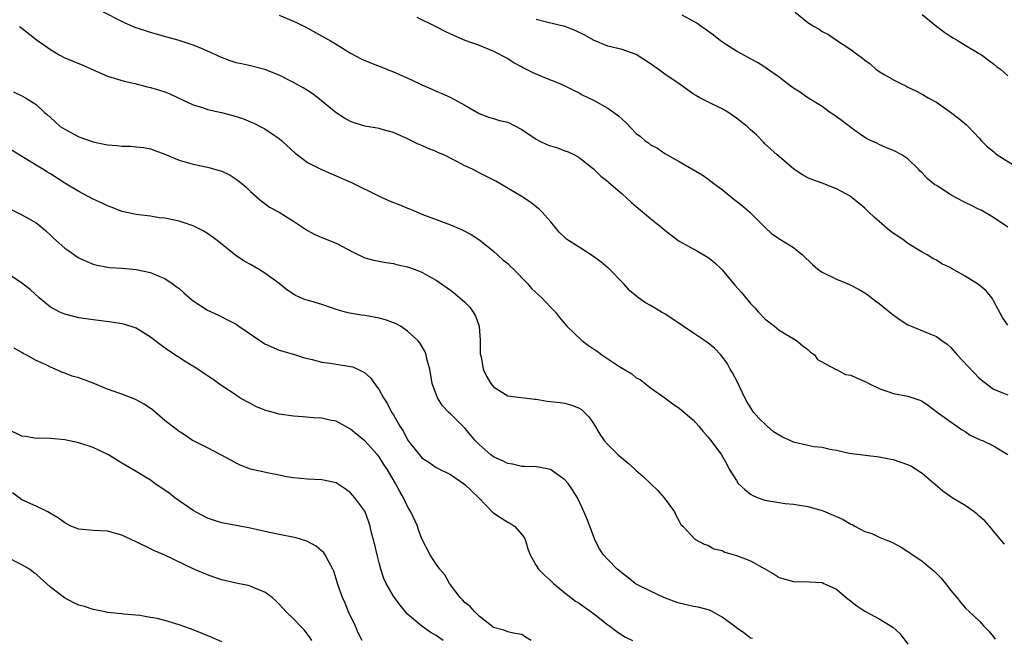
# Model space of a CAD drawing. Units: inches. Extents: x 2523000 to 2526000, y 1542000 to 1545000.
# Drawn here: x 2523671 to 2523809, y 1544751 to 1544838 of the extents above; entities that cross this region are included whole.
import ezdxf

# ---------------------------------------------------------------- set-up
doc = ezdxf.new("R2010")
doc.units = ezdxf.units.IN
doc.header["$MEASUREMENT"] = 0
doc.layers.add('LD25231542_2ft', color=253, linetype='Continuous')

msp = doc.modelspace()

# ---------------------------------------------------------------- linework, layer by layer
at = {"layer": 'LD25231542_2ft'}
for points, elevation in [([(2523808.51, 1544764.51), (2523807, 1544766.29), (2523806.7, 1544766.7), (2523806.45, 1544767), (2523805.77, 1544767.77), (2523805, 1544768.39), (2523804.69, 1544768.69), (2523804.27, 1544769), (2523803, 1544769.89), (2523801.21, 1544771), (2523799.91, 1544771.91), (2523798.83, 1544772.83), (2523798.65, 1544773), (2523797, 1544774.37), (2523796.08, 1544775), (2523795.4, 1544775.4), (2523795, 1544775.61), (2523793, 1544776.3), (2523792.4, 1544776.4), (2523791, 1544776.69), (2523786.8, 1544777.2), (2523785, 1544777.61), (2523784.31, 1544777.69), (2523783, 1544778.02), (2523781.86, 1544778.14), (2523781, 1544778.3), (2523779, 1544778.77), (2523778.52, 1544779), (2523777.46, 1544779.46), (2523776.21, 1544780.21), (2523775.3, 1544781), (2523774.13, 1544782.13), (2523773.4, 1544783), (2523772.49, 1544784.49), (2523772.2, 1544785), (2523771.44, 1544786.56), (2523771.16, 1544787.16), (2523770.47, 1544788.47), (2523770.15, 1544789), (2523769.74, 1544789.74), (2523769, 1544790.78), (2523768.81, 1544791), (2523767.92, 1544791.92), (2523766.82, 1544792.82), (2523765, 1544794.05), (2523763.54, 1544795), (2523761, 1544796.73), (2523760.51, 1544797), (2523759, 1544797.94), (2523758.29, 1544798.29), (2523757.3, 1544799), (2523757.11, 1544799.11), (2523756.04, 1544800.04), (2523755.22, 1544801), (2523753.13, 1544803.13), (2523753, 1544803.21), (2523752.02, 1544804.02), (2523750.87, 1544804.87), (2523749, 1544806.09), (2523747.51, 1544807), (2523747.21, 1544807.21), (2523747, 1544807.44), (2523746.18, 1544808.18), (2523745, 1544809.66), (2523743.82, 1544811), (2523743.4, 1544811.4), (2523743, 1544811.72), (2523742.3, 1544812.3), (2523741.1, 1544813.1), (2523737.33, 1544815.33), (2523735, 1544816.51), (2523734.67, 1544816.67), (2523734.08, 1544817), (2523733, 1544817.49), (2523731.9, 1544818.1), (2523730.06, 1544819), (2523729.32, 1544819.32), (2523729, 1544819.5), (2523727.89, 1544819.89), (2523727, 1544820.31), (2523726.49, 1544820.49), (2523725, 1544821.24), (2523723, 1544822.16), (2523721.45, 1544822.55), (2523721, 1544822.69), (2523719, 1544823.04), (2523717.5, 1544823.5), (2523717, 1544823.69), (2523716.14, 1544824.14), (2523715, 1544824.89), (2523712.42, 1544827), (2523711.62, 1544827.62), (2523711, 1544828.02), (2523710.39, 1544828.39), (2523709, 1544829.17), (2523707, 1544830.16), (2523705, 1544830.99), (2523703.4, 1544831.4), (2523703, 1544831.46), (2523701.75, 1544831.75), (2523701, 1544831.88), (2523700.16, 1544832.16), (2523698.72, 1544832.72), (2523698.16, 1544833), (2523697, 1544833.53), (2523696.04, 1544833.96), (2523695, 1544834.39), (2523693, 1544835.05), (2523691.46, 1544835.46), (2523689, 1544836.17), (2523686.87, 1544836.87), (2523685.46, 1544837.46), (2523685, 1544837.67), (2523682.44, 1544839)], 7728), ([(2523707, 1544838.56), (2523709, 1544837.75), (2523709.52, 1544837.52), (2523710.84, 1544836.84), (2523714.18, 1544835), (2523715, 1544834.52), (2523717, 1544833.28), (2523718.47, 1544832.47), (2523719, 1544832.22), (2523723, 1544830.64), (2523725.52, 1544829.52), (2523727, 1544828.84), (2523728.28, 1544828.28), (2523729, 1544827.94), (2523729.67, 1544827.67), (2523731.04, 1544827.04), (2523733, 1544825.98), (2523735, 1544824.8), (2523736.3, 1544824.3), (2523737, 1544824.11), (2523737.83, 1544823.83), (2523739, 1544823.57), (2523741, 1544822.57), (2523743, 1544821.22), (2523743.4, 1544821), (2523744.48, 1544820.48), (2523745, 1544820.26), (2523745.99, 1544819.99), (2523747, 1544819.59), (2523747.45, 1544819.45), (2523748.35, 1544819), (2523749, 1544818.64), (2523751, 1544817.08), (2523752.04, 1544816.04), (2523753, 1544815.3), (2523753.15, 1544815.15), (2523755, 1544813.56), (2523755.63, 1544813), (2523756.32, 1544812.32), (2523757, 1544811.8), (2523759, 1544810.11), (2523760.39, 1544809), (2523761, 1544808.46), (2523761.83, 1544807.83), (2523763, 1544806.92), (2523765.54, 1544805.54), (2523766.8, 1544804.8), (2523767, 1544804.67), (2523767.92, 1544803.92), (2523769, 1544802.89), (2523770.78, 1544800.78), (2523771.72, 1544799.72), (2523773, 1544798.2), (2523773.6, 1544797.6), (2523774.1, 1544797), (2523775, 1544796.05), (2523776.35, 1544795), (2523777, 1544794.46), (2523779.42, 1544793), (2523780.29, 1544792.29), (2523781, 1544791.77), (2523781.4, 1544791.4), (2523781.96, 1544791), (2523782.37, 1544790.37), (2523784.88, 1544789), (2523784.94, 1544788.94), (2523785, 1544788.95), (2523786.27, 1544788.27), (2523787, 1544788.17), (2523787.8, 1544787.8), (2523789.2, 1544787.2), (2523789.55, 1544787), (2523791, 1544786.31), (2523793, 1544785.59), (2523795, 1544785.2), (2523796.66, 1544784.66), (2523797, 1544784.5), (2523797.9, 1544783.9), (2523799.1, 1544783), (2523802.53, 1544780.53), (2523803, 1544780.27), (2523803.74, 1544779.74), (2523805.12, 1544779.12), (2523805.43, 1544779), (2523807, 1544778.24), (2523809, 1544777.05)], 7730), ([(2523726.28, 1544838.28), (2523728.96, 1544837), (2523730.31, 1544836.31), (2523731, 1544835.97), (2523733, 1544835.1), (2523735, 1544834.36), (2523737, 1544833.54), (2523739, 1544832.5), (2523739.9, 1544831.9), (2523741, 1544831.33), (2523741.2, 1544831.2), (2523742.53, 1544830.53), (2523744.16, 1544829.84), (2523746.29, 1544829), (2523747, 1544828.69), (2523748.1, 1544828.1), (2523749, 1544827.69), (2523749.43, 1544827.43), (2523751, 1544826.66), (2523753, 1544825.57), (2523753.82, 1544825), (2523754.5, 1544824.5), (2523755, 1544824), (2523755.55, 1544823.55), (2523757, 1544821.99), (2523757.58, 1544821.58), (2523758.26, 1544821), (2523758.69, 1544820.69), (2523759, 1544820.4), (2523759.95, 1544819.95), (2523761, 1544819.2), (2523761.33, 1544819), (2523763, 1544818.08), (2523766.22, 1544816.22), (2523767, 1544815.67), (2523767.84, 1544815), (2523769, 1544814.14), (2523770.42, 1544813), (2523771.87, 1544811.87), (2523772.87, 1544811), (2523774.94, 1544808.94), (2523775.96, 1544807.96), (2523777.17, 1544807.17), (2523779, 1544806.04), (2523780.26, 1544805), (2523781.66, 1544803.66), (2523782.42, 1544803), (2523783, 1544802.57), (2523785, 1544801.59), (2523786.51, 1544801), (2523786.85, 1544800.85), (2523788.18, 1544800.18), (2523789, 1544799.67), (2523789.39, 1544799.39), (2523789.92, 1544799), (2523790.52, 1544798.52), (2523791, 1544798.2), (2523792.77, 1544796.77), (2523793.91, 1544795.91), (2523795, 1544795.21), (2523795.14, 1544795.14), (2523798.07, 1544793.93), (2523799, 1544793.57), (2523799.74, 1544793), (2523800.48, 1544792.48), (2523801, 1544792.03), (2523801.88, 1544791), (2523805, 1544787.75), (2523807, 1544786.2), (2523808.31, 1544785.69), (2523809, 1544785.39)], 7732), ([(2523809, 1544795.16), (2523808.25, 1544796.25), (2523807, 1544798.55), (2523806.85, 1544798.85), (2523806.75, 1544799), (2523805.95, 1544799.95), (2523804.88, 1544800.88), (2523803, 1544802.03), (2523801.11, 1544803.11), (2523801, 1544803.18), (2523799.77, 1544803.77), (2523799, 1544804.27), (2523798.51, 1544804.51), (2523797.7, 1544805), (2523797, 1544805.37), (2523795, 1544806.6), (2523794.48, 1544807), (2523793.61, 1544807.61), (2523793, 1544808), (2523792.44, 1544808.44), (2523790.27, 1544810.27), (2523789.56, 1544811), (2523789, 1544811.54), (2523788.18, 1544812.18), (2523787.22, 1544813), (2523787, 1544813.17), (2523785, 1544814.27), (2523783, 1544815.03), (2523781.55, 1544815.55), (2523781, 1544815.79), (2523780.24, 1544816.24), (2523779.05, 1544817), (2523777, 1544818.79), (2523776.73, 1544819), (2523775, 1544820.58), (2523774.8, 1544820.8), (2523773.8, 1544821.8), (2523773, 1544822.53), (2523772.51, 1544823), (2523771, 1544824.15), (2523769.8, 1544825), (2523769, 1544825.48), (2523768.12, 1544825.88), (2523767, 1544826.42), (2523765.87, 1544827), (2523765.32, 1544827.32), (2523765, 1544827.52), (2523763, 1544828.95), (2523761, 1544830.33), (2523760.07, 1544831), (2523759.43, 1544831.43), (2523759, 1544831.74), (2523757, 1544833.05), (2523755, 1544833.75), (2523753, 1544834.24), (2523751, 1544835.1), (2523749.8, 1544835.8), (2523748.44, 1544836.44), (2523747, 1544836.98), (2523744.42, 1544837.58), (2523743, 1544837.96)], 7734), ([(2523809, 1544808.89), (2523807, 1544810.22), (2523805.25, 1544811.25), (2523805, 1544811.36), (2523803.92, 1544811.92), (2523803, 1544812.34), (2523801.78, 1544813), (2523801, 1544813.41), (2523799.8, 1544814.2), (2523799, 1544814.7), (2523798.8, 1544814.8), (2523797.71, 1544815.71), (2523797, 1544816.52), (2523796.73, 1544816.73), (2523796.48, 1544817), (2523795, 1544818.45), (2523794.16, 1544819), (2523793, 1544819.63), (2523792.01, 1544820.01), (2523791, 1544820.45), (2523790.64, 1544820.64), (2523789.28, 1544821.28), (2523789, 1544821.46), (2523787.59, 1544822.41), (2523787, 1544822.83), (2523785.8, 1544823.8), (2523785, 1544824.33), (2523784.63, 1544824.63), (2523784.05, 1544825), (2523783, 1544825.77), (2523781, 1544827), (2523779.84, 1544827.84), (2523779, 1544828.35), (2523778.64, 1544828.64), (2523778.13, 1544829), (2523777, 1544829.88), (2523775.38, 1544831), (2523775, 1544831.28), (2523773.95, 1544831.95), (2523773, 1544832.45), (2523772.67, 1544832.67), (2523771, 1544833.56), (2523769.49, 1544834.51), (2523768.76, 1544835), (2523767.8, 1544835.8), (2523766.64, 1544836.64), (2523766.08, 1544837), (2523765.48, 1544837.48), (2523763.4, 1544838.6)], 7736), ([(2523779.22, 1544839), (2523781, 1544837.55), (2523781.9, 1544837), (2523782.6, 1544836.6), (2523783, 1544836.31), (2523783.88, 1544835.88), (2523785, 1544835.09), (2523787, 1544833.77), (2523787.98, 1544833), (2523788.62, 1544832.62), (2523789, 1544832.29), (2523789.74, 1544831.74), (2523790.51, 1544831), (2523791, 1544830.69), (2523791.8, 1544830.2), (2523793, 1544829.52), (2523794.04, 1544829), (2523794.7, 1544828.7), (2523795, 1544828.5), (2523796.03, 1544828.03), (2523797, 1544827.51), (2523797.85, 1544827), (2523799, 1544826.4), (2523800.99, 1544824.99), (2523802.13, 1544824.13), (2523803.21, 1544823.21), (2523803.44, 1544823), (2523805, 1544821.36), (2523805.31, 1544821), (2523806.13, 1544820.13), (2523807, 1544819.48), (2523807.23, 1544819.23), (2523807.51, 1544819), (2523810.91, 1544816.91)], 7738), ([(2523797, 1544838.69), (2523799.08, 1544837), (2523800.17, 1544836.17), (2523801, 1544835.61), (2523801.37, 1544835.37), (2523802.04, 1544835), (2523803, 1544834.37), (2523805, 1544833.19), (2523805.3, 1544833), (2523806.28, 1544832.28), (2523807, 1544831.78), (2523807.41, 1544831.41), (2523807.95, 1544831), (2523809, 1544830.08)], 7740), ([(2523670.7, 1544837), (2523671, 1544836.74), (2523673, 1544835.18), (2523675, 1544833.75), (2523676.24, 1544833), (2523677, 1544832.62), (2523679.56, 1544831.56), (2523681, 1544830.9), (2523683, 1544830.02), (2523684.38, 1544829.62), (2523685.32, 1544829.32), (2523686.84, 1544829), (2523688.55, 1544828.55), (2523689, 1544828.47), (2523690.12, 1544828.12), (2523691, 1544827.84), (2523691.61, 1544827.61), (2523692.87, 1544827), (2523695, 1544826.04), (2523696.42, 1544825.58), (2523697, 1544825.38), (2523698.94, 1544824.94), (2523700.54, 1544824.54), (2523702.04, 1544824.04), (2523703, 1544823.65), (2523703.45, 1544823.45), (2523704.37, 1544823), (2523705, 1544822.67), (2523706.06, 1544821.94), (2523707, 1544821.32), (2523707.38, 1544821), (2523709.25, 1544819.25), (2523709.56, 1544819), (2523711, 1544817.95), (2523712.86, 1544817), (2523715, 1544816.07), (2523715.76, 1544815.76), (2523717.12, 1544815.13), (2523721, 1544813.22), (2523722.54, 1544812.54), (2523723.99, 1544811.99), (2523725, 1544811.56), (2523725.41, 1544811.41), (2523727, 1544810.69), (2523729, 1544809.94), (2523731, 1544809.22), (2523732.55, 1544808.55), (2523733.87, 1544807.87), (2523735.09, 1544807.09), (2523737, 1544805.53), (2523738.33, 1544804.33), (2523739, 1544803.78), (2523739.39, 1544803.39), (2523739.81, 1544803), (2523741.75, 1544801), (2523742.32, 1544800.32), (2523743.36, 1544799.36), (2523743.78, 1544799), (2523745, 1544797.7), (2523745.69, 1544797), (2523746.25, 1544796.25), (2523747.28, 1544795), (2523749.37, 1544793), (2523750.32, 1544792.32), (2523751, 1544791.87), (2523751.51, 1544791.51), (2523752.18, 1544791), (2523753, 1544790.46), (2523754.57, 1544789.43), (2523755, 1544789.16), (2523756.37, 1544788.37), (2523757, 1544787.81), (2523757.53, 1544787.53), (2523758.24, 1544787), (2523759, 1544786.38), (2523761, 1544784.97), (2523762.13, 1544784.13), (2523763, 1544783.55), (2523765, 1544781.84), (2523765.77, 1544781), (2523766.32, 1544780.32), (2523767, 1544779.54), (2523767.23, 1544779.23), (2523767.45, 1544779), (2523768.9, 1544777), (2523769.68, 1544775.68), (2523770.01, 1544775), (2523771, 1544773.39), (2523771.27, 1544773), (2523772.17, 1544772.17), (2523773, 1544771.5), (2523773.32, 1544771.32), (2523774.07, 1544771), (2523775, 1544770.65), (2523777, 1544770.31), (2523777.81, 1544770.19), (2523779, 1544770.09), (2523781, 1544769.78), (2523783, 1544769.22), (2523783.48, 1544769), (2523784.55, 1544768.55), (2523785, 1544768.37), (2523785.94, 1544767.94), (2523787, 1544767.31), (2523787.23, 1544767.23), (2523787.59, 1544767), (2523789, 1544766.27), (2523789.98, 1544765.98), (2523791, 1544765.48), (2523792.13, 1544765), (2523792.77, 1544764.77), (2523794.05, 1544764.05), (2523795, 1544763.48), (2523795.29, 1544763.29), (2523797, 1544762.13), (2523798.7, 1544760.7), (2523799.69, 1544759.69), (2523800.25, 1544759), (2523801, 1544758), (2523801.86, 1544757), (2523802.35, 1544756.35), (2523803, 1544755.58), (2523803.62, 1544755), (2523805, 1544753.74), (2523805.65, 1544753), (2523806.33, 1544752.33), (2523807, 1544751.51), (2523807.21, 1544751.21)], 7726), ([(2523669.84, 1544827.84), (2523671, 1544827.29), (2523671.53, 1544827), (2523673, 1544826.06), (2523674.15, 1544825), (2523674.61, 1544824.61), (2523675, 1544824.23), (2523676.37, 1544823), (2523677, 1544822.59), (2523679, 1544821.55), (2523681, 1544820.82), (2523682.53, 1544820.53), (2523683, 1544820.41), (2523684.32, 1544820.32), (2523685, 1544820.23), (2523686.21, 1544820.21), (2523687, 1544820.15), (2523688.03, 1544820.03), (2523689, 1544819.84), (2523689.63, 1544819.63), (2523691, 1544819.1), (2523693, 1544818.26), (2523694.01, 1544817.99), (2523695, 1544817.69), (2523697, 1544817.28), (2523698.79, 1544816.79), (2523699, 1544816.71), (2523700.15, 1544816.15), (2523701, 1544815.63), (2523701.81, 1544815), (2523702.44, 1544814.44), (2523703, 1544813.9), (2523704.54, 1544812.54), (2523705, 1544812.21), (2523705.68, 1544811.68), (2523707, 1544811), (2523709, 1544809.75), (2523711, 1544808.42), (2523711.93, 1544807.93), (2523713, 1544807.42), (2523715, 1544806.64), (2523717.39, 1544805.39), (2523719, 1544804.61), (2523720.27, 1544804.27), (2523721.93, 1544803.93), (2523723, 1544803.81), (2523723.63, 1544803.63), (2523725, 1544803.31), (2523725.89, 1544803), (2523727, 1544802.57), (2523727.97, 1544802.03), (2523729, 1544801.48), (2523731, 1544800.07), (2523731.6, 1544799.6), (2523732.32, 1544799), (2523733, 1544798.37), (2523733.68, 1544797.68), (2523734.19, 1544797), (2523734.48, 1544796.48), (2523734.99, 1544795), (2523735.14, 1544793), (2523735.17, 1544791.17), (2523735.19, 1544791), (2523735.28, 1544790.72), (2523735.58, 1544789), (2523736.02, 1544788.02), (2523736.62, 1544787), (2523737, 1544786.54), (2523739, 1544785.27), (2523742.82, 1544784.82), (2523743, 1544784.82), (2523744.53, 1544784.53), (2523745, 1544784.49), (2523746.32, 1544784.32), (2523747, 1544784.22), (2523747.97, 1544783.97), (2523749, 1544783.54), (2523749.33, 1544783.33), (2523750.34, 1544782.34), (2523751, 1544781.37), (2523751.9, 1544779.9), (2523752.5, 1544779), (2523753, 1544778.45), (2523754.47, 1544777), (2523755, 1544776.53), (2523755.85, 1544775.85), (2523756.8, 1544775), (2523757, 1544774.8), (2523757.96, 1544773.96), (2523758.97, 1544773), (2523759.99, 1544771.99), (2523760.92, 1544771), (2523762.34, 1544769), (2523762.55, 1544768.55), (2523763, 1544767.69), (2523763.25, 1544767.25), (2523763.5, 1544767), (2523765.18, 1544765.18), (2523766.5, 1544764.5), (2523767, 1544764.35), (2523767.86, 1544763.86), (2523769, 1544763.6), (2523769.39, 1544763.39), (2523771, 1544762.9), (2523773, 1544762.15), (2523775, 1544761.03), (2523776.28, 1544760.28), (2523777, 1544759.83), (2523779, 1544759.26), (2523781.23, 1544759.23), (2523783, 1544759.1), (2523783.26, 1544759), (2523785, 1544758.21), (2523786.36, 1544757), (2523787.85, 1544755.85), (2523789, 1544755.1), (2523791, 1544754.03), (2523792.88, 1544752.88), (2523793.93, 1544751.93), (2523795, 1544750.48)], 7724), ([(2523773.26, 1544751.26), (2523773, 1544751.34), (2523772.06, 1544752.06), (2523771, 1544752.79), (2523770.76, 1544753), (2523769, 1544754.28), (2523767.72, 1544755), (2523767.23, 1544755.23), (2523765.66, 1544755.66), (2523765, 1544755.78), (2523763, 1544756.24), (2523762.43, 1544756.43), (2523760.87, 1544757), (2523759, 1544757.89), (2523757, 1544758.91), (2523756.85, 1544759), (2523755.82, 1544759.82), (2523755, 1544760.44), (2523754.71, 1544760.71), (2523754.32, 1544761), (2523753, 1544762.35), (2523752.41, 1544763), (2523751.86, 1544763.86), (2523751.26, 1544765), (2523751, 1544765.61), (2523750.5, 1544767), (2523750.09, 1544768.09), (2523749.49, 1544769.49), (2523748.75, 1544771), (2523748.09, 1544772.09), (2523747.48, 1544773), (2523747, 1544773.51), (2523745, 1544774.96), (2523743.29, 1544775.29), (2523743, 1544775.31), (2523741.37, 1544775.37), (2523741, 1544775.35), (2523739.68, 1544775.68), (2523739, 1544775.77), (2523738.2, 1544776.2), (2523737, 1544776.74), (2523736.66, 1544777), (2523735, 1544778.44), (2523734.47, 1544779), (2523733, 1544780.74), (2523731, 1544782.75), (2523730.73, 1544783), (2523729.88, 1544783.88), (2523729.17, 1544785), (2523728.43, 1544787), (2523728.08, 1544789), (2523727.72, 1544790.28), (2523727.59, 1544791), (2523727.45, 1544791.45), (2523726.69, 1544792.69), (2523726.43, 1544793), (2523725, 1544794.33), (2523724.01, 1544795), (2523723.37, 1544795.37), (2523721.91, 1544795.91), (2523721, 1544796.14), (2523719, 1544796.52), (2523718.55, 1544796.55), (2523716.86, 1544796.86), (2523716.32, 1544797), (2523715, 1544797.36), (2523714.47, 1544797.53), (2523713, 1544798.05), (2523711, 1544798.65), (2523710.72, 1544798.72), (2523709.32, 1544799.32), (2523709, 1544799.52), (2523708.11, 1544800.11), (2523707.04, 1544801), (2523705, 1544802.46), (2523704.13, 1544803), (2523703, 1544803.64), (2523702.12, 1544804.12), (2523700.93, 1544804.93), (2523698.36, 1544807), (2523697, 1544808.01), (2523696.39, 1544808.39), (2523695, 1544809.08), (2523693, 1544809.72), (2523691, 1544810.15), (2523690.21, 1544810.21), (2523689, 1544810.42), (2523687.37, 1544810.63), (2523687, 1544810.65), (2523685, 1544811.09), (2523683.65, 1544811.64), (2523683, 1544811.86), (2523682.26, 1544812.26), (2523681, 1544812.81), (2523679, 1544813.87), (2523677, 1544815.06), (2523675, 1544816.35), (2523674.58, 1544816.58), (2523673.93, 1544817), (2523673, 1544817.55), (2523671.48, 1544818.52), (2523669.63, 1544819.63)], 7722), ([(2523669.4, 1544811.4), (2523671, 1544810.62), (2523671.92, 1544810.08), (2523673, 1544809.5), (2523673.67, 1544809), (2523674.38, 1544808.38), (2523675, 1544807.77), (2523675.41, 1544807.41), (2523675.83, 1544807), (2523677, 1544805.95), (2523677.58, 1544805.58), (2523678.75, 1544804.75), (2523679, 1544804.59), (2523680.09, 1544804.09), (2523681, 1544803.72), (2523681.56, 1544803.57), (2523683.25, 1544803.25), (2523685, 1544803.13), (2523687, 1544802.94), (2523689, 1544802.54), (2523689.83, 1544802.17), (2523691, 1544801.71), (2523692.04, 1544801), (2523692.6, 1544800.6), (2523693, 1544800.28), (2523693.67, 1544799.67), (2523694.75, 1544798.75), (2523695, 1544798.56), (2523697, 1544797.26), (2523698.54, 1544796.54), (2523699.88, 1544795.88), (2523701, 1544795.28), (2523701.37, 1544795), (2523704.72, 1544792.72), (2523705, 1544792.54), (2523707, 1544791.65), (2523707.52, 1544791.52), (2523709.3, 1544791), (2523710.58, 1544790.58), (2523711, 1544790.48), (2523711.65, 1544790.35), (2523713, 1544789.97), (2523714.16, 1544789.84), (2523715, 1544789.68), (2523717, 1544789.39), (2523717.31, 1544789.31), (2523718.69, 1544788.69), (2523719, 1544788.47), (2523719.78, 1544787.78), (2523720.36, 1544787), (2523721, 1544786.11), (2523721.63, 1544785), (2523722.16, 1544784.16), (2523722.76, 1544783), (2523723, 1544782.61), (2523723.91, 1544781), (2523724.35, 1544780.35), (2523725, 1544779.09), (2523725.27, 1544778.73), (2523726.64, 1544777), (2523727, 1544776.59), (2523727.97, 1544775.97), (2523729, 1544775.24), (2523731, 1544774.23), (2523732.83, 1544773), (2523733, 1544772.87), (2523733.95, 1544771.95), (2523734.98, 1544771), (2523736.94, 1544768.94), (2523738.12, 1544768.12), (2523739, 1544767.55), (2523739.4, 1544767.4), (2523739.95, 1544767), (2523741, 1544765.85), (2523741.34, 1544765.34), (2523741.47, 1544765), (2523741.84, 1544763.84), (2523742.14, 1544763), (2523743, 1544761.5), (2523743.31, 1544761), (2523744.15, 1544760.15), (2523745, 1544759.39), (2523745.39, 1544759), (2523747, 1544757.67), (2523748.51, 1544756.51), (2523749, 1544756.21), (2523749.7, 1544755.7), (2523751, 1544754.8), (2523753, 1544753.2), (2523753.28, 1544753), (2523754.26, 1544752.26), (2523755, 1544751.74), (2523755.48, 1544751.48), (2523756.48, 1544751)], 7720), ([(2523742.28, 1544751), (2523741.48, 1544751.48), (2523741, 1544751.82), (2523740, 1544752), (2523739, 1544752.22), (2523738.44, 1544752.44), (2523737, 1544752.83), (2523736.92, 1544752.92), (2523735, 1544754.43), (2523734.41, 1544755), (2523733.73, 1544755.74), (2523733, 1544756.32), (2523732.69, 1544756.69), (2523732.33, 1544757), (2523731, 1544758.78), (2523730.84, 1544759), (2523730.2, 1544760.2), (2523729.51, 1544761), (2523729, 1544761.68), (2523728.13, 1544763), (2523727, 1544765.26), (2523726.52, 1544766.52), (2523726.37, 1544767), (2523725.45, 1544769), (2523725, 1544769.76), (2523724.43, 1544771), (2523723.89, 1544771.89), (2523723.31, 1544773), (2523722.13, 1544775), (2523721.65, 1544775.65), (2523721, 1544776.71), (2523720.77, 1544777), (2523719, 1544778.95), (2523717.87, 1544779.87), (2523717, 1544780.62), (2523715, 1544781.7), (2523714.13, 1544781.87), (2523713, 1544782.14), (2523711.8, 1544782.2), (2523710.33, 1544782.33), (2523709, 1544782.4), (2523707, 1544782.68), (2523705, 1544783.27), (2523703.77, 1544783.77), (2523703, 1544784.21), (2523702.46, 1544784.46), (2523701.5, 1544785), (2523701, 1544785.36), (2523699, 1544786.68), (2523697.66, 1544787.66), (2523697, 1544788.05), (2523696.45, 1544788.45), (2523695.65, 1544789), (2523694, 1544790), (2523691.57, 1544791.57), (2523690.4, 1544792.4), (2523689, 1544793.5), (2523687, 1544794.73), (2523685.29, 1544795.29), (2523685, 1544795.36), (2523683.57, 1544795.57), (2523681, 1544795.91), (2523679, 1544796.21), (2523677, 1544796.69), (2523676.32, 1544797), (2523675, 1544797.69), (2523673.41, 1544799), (2523672.15, 1544800.15), (2523671, 1544801.03), (2523669, 1544802.38)], 7718), ([(2523729.96, 1544751), (2523729, 1544751.72), (2523728.17, 1544752.17), (2523726.99, 1544752.99), (2523725, 1544754.71), (2523724.72, 1544755), (2523723.94, 1544755.94), (2523723, 1544757.19), (2523722, 1544759), (2523721.68, 1544759.68), (2523721.24, 1544761), (2523721, 1544761.88), (2523720.71, 1544763), (2523720.4, 1544764.4), (2523719.94, 1544766.06), (2523719.74, 1544767), (2523719.57, 1544767.57), (2523719.05, 1544769), (2523719, 1544769.09), (2523717.59, 1544771), (2523717, 1544771.68), (2523716.24, 1544772.24), (2523715, 1544773.06), (2523713, 1544773.51), (2523711, 1544773.58), (2523709, 1544773.78), (2523708.06, 1544773.94), (2523707, 1544774.17), (2523705.57, 1544774.43), (2523703, 1544775), (2523701.57, 1544775.57), (2523701, 1544775.82), (2523700.26, 1544776.26), (2523698.96, 1544776.96), (2523697, 1544777.98), (2523695.1, 1544778.9), (2523694.91, 1544779), (2523693.79, 1544779.79), (2523693, 1544780.28), (2523692.59, 1544780.59), (2523692.03, 1544781), (2523691, 1544781.83), (2523689.3, 1544783.3), (2523688.12, 1544784.12), (2523687, 1544784.71), (2523686.8, 1544784.8), (2523685, 1544785.48), (2523683, 1544786.21), (2523681, 1544787.02), (2523679, 1544787.77), (2523678.04, 1544788.04), (2523677, 1544788.45), (2523676.58, 1544788.58), (2523675.69, 1544789), (2523675, 1544789.29), (2523674.41, 1544789.59), (2523673, 1544790.22), (2523671.63, 1544791), (2523671.2, 1544791.2), (2523671, 1544791.34), (2523669.93, 1544791.93)], 7716), ([(2523718.65, 1544751), (2523718.09, 1544752.09), (2523717.69, 1544753), (2523716.74, 1544755), (2523716.25, 1544756.25), (2523715.88, 1544757), (2523715.28, 1544758.72), (2523714.69, 1544760.69), (2523714.54, 1544761), (2523713.9, 1544762.1), (2523713.45, 1544763), (2523713.26, 1544763.26), (2523712.21, 1544764.21), (2523710.91, 1544764.91), (2523709.39, 1544765.39), (2523707, 1544765.85), (2523705, 1544766.26), (2523702.76, 1544766.76), (2523699, 1544767.5), (2523697.85, 1544767.85), (2523697, 1544768.14), (2523695.32, 1544769), (2523695, 1544769.2), (2523692.42, 1544771), (2523691.63, 1544771.63), (2523689.64, 1544773), (2523689, 1544773.46), (2523687, 1544774.68), (2523685, 1544775.82), (2523683.11, 1544777), (2523681, 1544778.03), (2523679, 1544778.68), (2523677, 1544779.11), (2523675, 1544779.28), (2523673.32, 1544779.32), (2523673, 1544779.31), (2523671.56, 1544779.56), (2523671, 1544779.62), (2523669, 1544780.58)], 7714), ([(2523711.58, 1544751), (2523711.37, 1544751.37), (2523711, 1544751.89), (2523710.5, 1544752.5), (2523710, 1544753), (2523709, 1544754.04), (2523707.99, 1544755), (2523707.53, 1544755.53), (2523707, 1544756.07), (2523706.56, 1544756.56), (2523706.02, 1544757), (2523705, 1544757.78), (2523703.71, 1544758.29), (2523703, 1544758.62), (2523702.69, 1544758.69), (2523701, 1544759.01), (2523699, 1544759.48), (2523697.89, 1544759.89), (2523697, 1544760.2), (2523696.43, 1544760.43), (2523695, 1544761.05), (2523691, 1544762.97), (2523689.58, 1544763.58), (2523689, 1544763.85), (2523687, 1544764.82), (2523685, 1544765.76), (2523683, 1544766.3), (2523681, 1544766.41), (2523679, 1544766.58), (2523677.88, 1544767), (2523677, 1544767.46), (2523676.14, 1544768.14), (2523674.89, 1544768.89), (2523674.64, 1544769), (2523673, 1544769.83), (2523671, 1544770.71), (2523669.7, 1544771.7)], 7712), ([(2523699, 1544750.8), (2523697.49, 1544751.49), (2523695, 1544752.5), (2523694.63, 1544752.63), (2523693, 1544753.21), (2523691, 1544753.8), (2523689.94, 1544754.06), (2523689, 1544754.24), (2523687.5, 1544754.5), (2523685.29, 1544754.71), (2523685, 1544754.72), (2523683, 1544754.93), (2523682.66, 1544755), (2523681, 1544755.36), (2523679.76, 1544755.76), (2523679, 1544755.97), (2523678.28, 1544756.28), (2523676.97, 1544756.97), (2523675, 1544758.49), (2523674.47, 1544759), (2523673.68, 1544759.68), (2523673, 1544760.31), (2523672.59, 1544760.59), (2523672.07, 1544761), (2523671, 1544761.61), (2523669, 1544762.61)], 7710)]:
    msp.add_lwpolyline(points, dxfattribs=dict(at, elevation=elevation))

doc.saveas('drawing.dxf')
